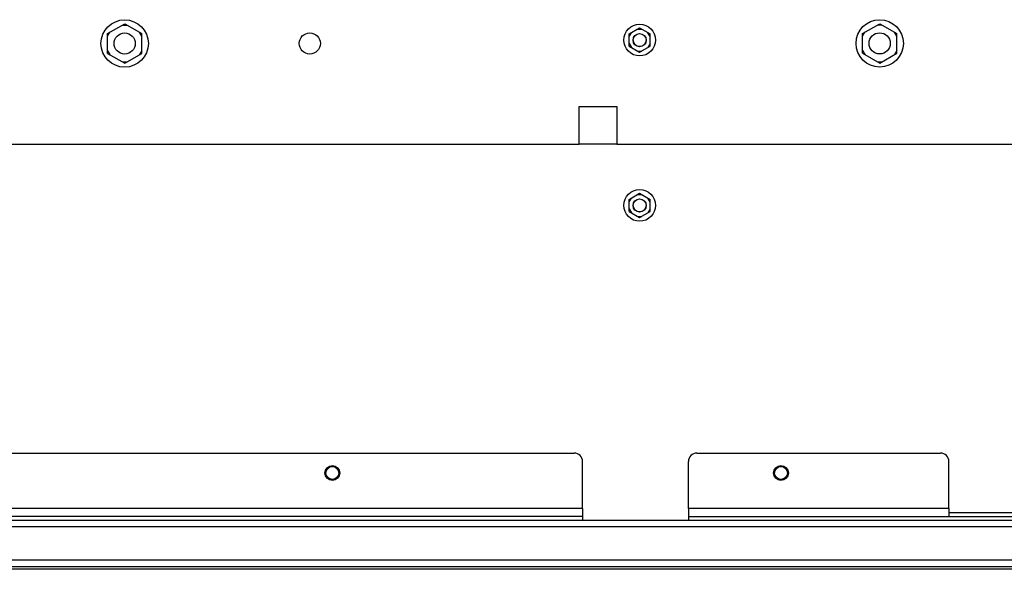
# Paper-space layout '177R0037_1_2' of a CAD drawing. Units: millimetres. Extents: x 0 to 841, y 0 to 594.
# Drawn here: x 511 to 578, y 127 to 164 of the extents above; entities that cross this region are included whole.
import ezdxf

# ---------------------------------------------------------------- set-up
doc = ezdxf.new("R2010")
doc.units = ezdxf.units.MM
doc.header["$LTSCALE"] = 46.255
doc.layers.get('0').update_dxf_attribs({"linetype": 'CONTINUOUS'})
for name, color, linetype in [('0004___ALL_AXES_PRT', 7, 'CONTINUOUS'), ('DATUM', 7, 'CONTINUOUS'), ('NOTES', 7, 'CONTINUOUS'), ('ROUNDS', 7, 'CONTINUOUS')]:
    doc.layers.add(name, color=color, linetype=linetype)

psp = doc.layouts.new('177R0037_1_2')

# ---------------------------------------------------------------- linework, layer by layer
at = {"color": 7, "linetype": 'CONTINUOUS'}
for p, q in [((517.402, 163.133), (518.563, 163.803)), ((518.407, 163.713), (518.719, 163.713)), ((518.563, 163.803), (519.724, 163.133)), ((552.895, 163.108), (553.615, 163.524)), ((553.615, 163.524), (554.335, 163.108)), ((568.792, 163.14), (569.953, 163.811)), ((569.797, 163.721), (570.109, 163.721)), ((569.953, 163.811), (571.114, 163.14)), ((517.402, 162.953), (517.558, 163.223)), ((517.402, 161.792), (517.402, 163.133)), ((519.724, 162.953), (519.568, 163.223)), ((519.724, 161.792), (519.724, 163.133)), ((552.895, 162.928), (553.051, 163.198)), ((552.895, 162.277), (552.895, 163.108)), ((553.46, 163.434), (553.771, 163.434)), ((554.335, 162.928), (554.18, 163.198)), ((554.335, 162.277), (554.335, 163.108)), ((568.792, 162.96), (568.948, 163.23)), ((568.792, 161.8), (568.792, 163.14)), ((571.114, 162.96), (570.958, 163.23)), ((571.114, 161.8), (571.114, 163.14)), ((552.895, 162.457), (553.051, 162.187)), ((552.895, 162.277), (553.615, 161.861)), ((553.615, 161.861), (554.335, 162.277)), ((554.335, 162.457), (554.18, 162.187)), ((517.402, 161.972), (517.558, 161.702)), ((517.402, 161.792), (518.563, 161.122)), ((518.563, 161.122), (519.724, 161.792)), ((519.724, 161.972), (519.568, 161.702)), ((553.46, 161.951), (553.771, 161.951)), ((568.792, 161.98), (568.948, 161.71)), ((568.792, 161.8), (569.953, 161.129)), ((569.953, 161.129), (571.114, 161.8)), ((571.114, 161.98), (570.958, 161.71)), ((518.407, 161.212), (518.719, 161.212)), ((569.797, 161.219), (570.109, 161.219)), ((552.895, 151.858), (553.615, 152.274)), ((553.46, 152.184), (553.771, 152.184)), ((553.615, 152.274), (554.335, 151.858)), ((552.895, 151.678), (553.051, 151.948)), ((552.895, 151.027), (552.895, 151.858)), ((554.335, 151.678), (554.18, 151.948)), ((554.335, 151.027), (554.335, 151.858)), ((552.895, 151.207), (553.051, 150.937)), ((552.895, 151.027), (553.615, 150.611)), ((553.615, 150.611), (554.335, 151.027)), ((554.335, 151.207), (554.18, 150.937)), ((553.46, 150.701), (553.771, 150.701)), ((574.665, 130.554), (579.102, 130.554))]:
    psp.add_line(p, q, dxfattribs=at)
at = {"color": 3, "linetype": 'CONTINUOUS'}
for p, q in [((483.434, 155.599), (549.494, 155.609)), ((552.068, 155.609), (678.421, 155.629)), ((549.735, 130.824), (489.759, 130.824)), ((549.735, 130.824), (549.735, 130.014)), ((574.665, 130.824), (556.935, 130.824)), ((556.935, 130.824), (556.935, 130.014)), ((574.665, 130.824), (574.665, 130.284)), ((579.102, 130.014), (480.849, 130.014)), ((549.735, 130.284), (489.759, 130.284)), ((556.935, 130.284), (579.102, 130.284)), ((681.036, 129.564), (480.822, 129.564)), ((685.127, 126.684), (476.731, 126.684)), ((476.967, 126.864), (684.891, 126.864)), ((681.036, 127.314), (480.822, 127.314))]:
    psp.add_line(p, q, dxfattribs=at)
at = {"color": 7, "linetype": 'CONTINUOUS'}
for centre, radius in [((518.563, 162.462), 1.611), ((553.615, 162.693), 1.08), ((569.953, 162.47), 1.611), ((518.563, 162.462), 0.72), ((531.163, 162.464), 0.72), ((553.615, 162.693), 0.45), ((569.953, 162.47), 0.72), ((553.615, 151.443), 1.08), ((553.615, 151.443), 0.45)]:
    psp.add_circle(centre, radius, dxfattribs=at)
at = {"layer": '0004___ALL_AXES_PRT', "color": 3, "linetype": 'CONTINUOUS'}
for centre in [(532.698, 133.24), (563.235, 133.24)]:
    psp.add_circle(centre, 0.45, dxfattribs=at)
at = {"layer": 'DATUM', "color": 7, "linetype": 'CONTINUOUS'}
for centre, radius in [((553.615, 162.693), 0.441), ((553.615, 151.443), 0.441), ((532.698, 133.24), 0.504), ((532.698, 133.24), 0.441), ((563.235, 133.24), 0.504), ((563.235, 133.24), 0.441)]:
    psp.add_circle(centre, radius, dxfattribs=at)
at = {"layer": 'NOTES', "color": 7, "linetype": 'CONTINUOUS'}
for p, q in [((549.494, 158.183), (552.068, 158.183)), ((549.494, 155.609), (549.494, 158.183)), ((552.068, 158.183), (552.068, 155.609)), ((552.068, 155.609), (549.494, 155.609))]:
    psp.add_line(p, q, dxfattribs=at)
at = {"layer": 'ROUNDS', "color": 3, "linetype": 'CONTINUOUS'}
for p, q in [((490.335, 134.59), (549.159, 134.59)), ((557.511, 134.59), (574.089, 134.59)), ((549.735, 130.824), (549.735, 134.014)), ((556.935, 130.824), (556.935, 134.014)), ((574.665, 130.824), (574.665, 134.014))]:
    psp.add_line(p, q, dxfattribs=at)
for centre, start, end in [((549.159, 134.014), 0, 90), ((557.511, 134.014), 90, 180), ((574.089, 134.014), 0, 90)]:
    psp.add_arc(centre, 0.576, start, end, dxfattribs=at)

doc.saveas('drawing.dxf')
